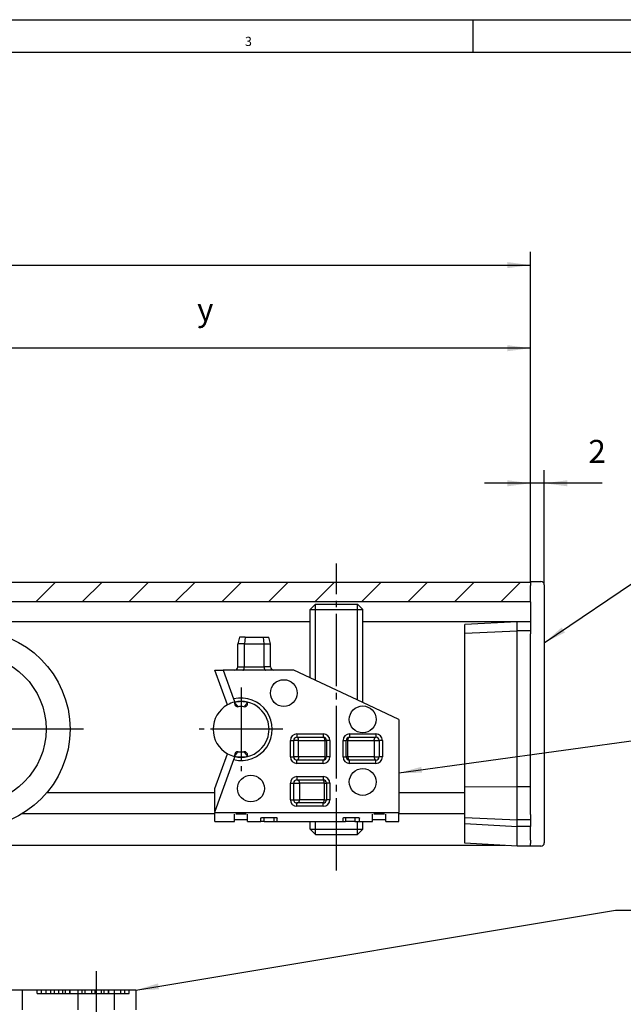
# Model space of a CAD drawing. Units: inches. Extents: x -423 to 416, y -292 to 292.
# Drawn here: x 208 to 300, y 142 to 292 of the extents above; entities that cross this region are included whole.
import ezdxf

# ---------------------------------------------------------------- set-up
doc = ezdxf.new("R2010")
doc.units = ezdxf.units.IN
doc.linetypes.add('DASH_CENTER', pattern=[14, 11, -1, 1, -1])
doc.linetypes.add('DASHED', pattern=[15, 7, -8])
doc.layers.add('1', color=7, linetype='Continuous')
doc.styles.add('CONVERTER_13', font='txt.shx', dxfattribs={"width": 0.99})
doc.styles.add('CONVERTER_14', font='txt.shx', dxfattribs={"width": 0.9})
doc.dimstyles.new('ME10_DIM_33', dxfattribs={"dimtxt": 3.5, "dimasz": 3.5, "dimexe": 2, "dimexo": 0, "dimgap": 2, "dimtad": 1, "dimdsep": 46, "dimtxsty": 'CONVERTER_14', "dimsah": 1, "dimcen": 0.09, "dimclrd": 3, "dimclre": 3, "dimclrt": 4, "dimadec": 0, "dimazin": 0, "dimtfac": 1, "dimtdec": 4, "dimtmove": 0, "dimatfit": 3, "dimfxl": 1, "dimtolj": 1, "dimtzin": 0, "dimarcsym": 0})
doc.dimstyles.new('ME10_DIM_34', dxfattribs={"dimtxt": 3.5, "dimasz": 3.5, "dimexe": 2, "dimexo": 0, "dimgap": 2, "dimtad": 1, "dimdec": 0, "dimdsep": 46, "dimtxsty": 'CONVERTER_14', "dimsah": 1, "dimcen": 0.09, "dimclrd": 3, "dimclre": 3, "dimclrt": 4, "dimadec": 0, "dimazin": 0, "dimtfac": 1, "dimtdec": 4, "dimtmove": 0, "dimatfit": 3, "dimfxl": 1, "dimtolj": 1, "dimtzin": 0, "dimarcsym": 0})
doc.dimstyles.new('ME10_DIM_38', dxfattribs={"dimtxt": 3.5, "dimasz": 3.5, "dimexe": 2, "dimexo": 0, "dimgap": 2, "dimtad": 1, "dimdsep": 46, "dimtxsty": 'CONVERTER_14', "dimsah": 1, "dimcen": 0.09, "dimclrd": 3, "dimclre": 3, "dimclrt": 4, "dimadec": 0, "dimazin": 0, "dimtfac": 1, "dimtdec": 4, "dimtmove": 0, "dimatfit": 3, "dimfxl": 1, "dimtolj": 1, "dimtzin": 0, "dimarcsym": 0})
doc.dimstyles.get("Standard").update_dxf_attribs({"dimtxt": 0.18, "dimasz": 0.18, "dimexe": 0.18, "dimexo": 0.0625, "dimgap": 0.09, "dimtad": 0, "dimtih": 1, "dimtoh": 1, "dimdec": 4, "dimzin": 0, "dimdsep": 46, "dimtxsty": 'Standard', "dimcen": 0.09, "dimadec": 0, "dimazin": 0, "dimtfac": 1, "dimtdec": 4, "dimtofl": 0, "dimtmove": 0, "dimatfit": 3, "dimfxl": 1, "dimtolj": 1, "dimtzin": 0, "dimarcsym": 0})

# ---------------------------------------------------------------- blocks, each defined once
blk = doc.blocks.new('a1gr__1', base_point=(-415.5, -292))
at = {"color": 2, "linetype": 'Continuous'}
blk.add_line((-415.5, 292), (415.5, 292), dxfattribs=at)
at = {"color": 3, "linetype": 'Continuous'}
for p, q in [((277, 292), (277, 287)), ((410.5, 287), (-410.5, 287))]:
    blk.add_line(p, q, dxfattribs=at)
at = {"color": 3, "style": 'CONVERTER_13', "width": 0.99}
blk.add_text('3', height=1.4, dxfattribs=at).set_placement((242.38, 288))
blk = doc.blocks.new('rahmen__2', base_point=(-415.5, -292))
at = {"layer": '1'}
blk.add_blockref('a1gr__1', (-415.5, -292), dxfattribs=at)
blk = doc.blocks.new('10421-2-0203__90', base_point=(125.78, 141.5))
at = {"color": 1, "linetype": 'Continuous'}
for p, q in [((208.53, 144.5), (206.74, 144.5)), ((210.78, 144.5), (208.53, 144.5)), ((211.46, 144.5), (210.78, 144.5)), ((212.11, 144.5), (211.46, 144.5)), ((212.78, 144.5), (212.11, 144.5)), ((213.37, 144.5), (212.78, 144.5)), ((214.01, 144.5), (213.37, 144.5)), ((214.01, 144.5), (214.01, 144.5)), ((214.64, 144.5), (214.01, 144.5)), ((215.04, 144.5), (214.64, 144.5)), ((215.71, 144.5), (215.04, 144.5)), ((215.75, 144.5), (215.71, 144.5)), ((217.03, 144.5), (215.75, 144.5)), ((217.58, 144.5), (217.03, 144.5)), ((218, 144.5), (217.58, 144.5)), ((219.02, 144.5), (218, 144.5)), ((219.53, 144.5), (219.02, 144.5)), ((220.52, 144.5), (219.53, 144.5)), ((220.9, 144.5), (220.52, 144.5)), ((221.57, 144.5), (220.9, 144.5)), ((221.62, 144.5), (221.57, 144.5)), ((222.53, 144.5), (221.62, 144.5)), ((223.45, 144.5), (222.53, 144.5)), ((224.1, 144.5), (223.45, 144.5)), ((224.78, 144.5), (224.1, 144.5)), ((225.78, 144.5), (224.78, 144.5)), ((225.78, 144.5), (225.78, 141.5))]:
    blk.add_line(p, q, dxfattribs=at)
at = {"color": 3, "linetype": 'DASHED'}
for p, q in [((208.53, 141.5), (208.53, 144.5)), ((210.78, 144), (210.78, 144.5)), ((210.78, 144), (211.46, 144)), ((211.46, 144), (211.46, 144.5)), ((211.46, 144), (212.11, 144)), ((212.11, 144.5), (212.11, 144)), ((212.11, 144), (212.78, 144)), ((212.78, 144.5), (212.78, 144)), ((212.78, 144), (213.37, 144)), ((213.37, 144.5), (213.37, 144)), ((213.37, 144), (214.01, 144)), ((214.01, 144.5), (214.01, 144)), ((214.01, 144.5), (214.01, 144)), ((214.01, 144), (214.64, 144)), ((214.01, 144), (214.01, 144)), ((214.64, 144.5), (214.64, 144)), ((214.64, 144), (215.04, 144)), ((215.04, 144.5), (215.04, 144)), ((215.04, 144), (215.71, 144)), ((215.71, 144.5), (215.71, 144)), ((215.71, 144), (215.75, 144)), ((215.75, 144.5), (215.75, 144)), ((215.75, 144), (217.58, 144)), ((217.03, 141.5), (217.03, 144.5)), ((217.58, 144.5), (217.58, 144)), ((217.58, 144), (218, 144)), ((218, 144.5), (218, 144)), ((218, 144), (219.02, 144)), ((219.02, 144.5), (219.02, 144)), ((219.02, 144), (219.53, 144)), ((219.53, 144.5), (219.53, 144)), ((219.53, 144), (220.52, 144)), ((220.52, 144.5), (220.52, 144)), ((220.52, 144), (220.9, 144)), ((220.9, 144.5), (220.9, 144)), ((220.9, 144), (221.57, 144)), ((221.57, 144.5), (221.57, 144)), ((221.57, 144), (221.62, 144)), ((221.62, 144.5), (221.62, 144)), ((221.62, 144), (223.45, 144)), ((222.53, 141.5), (222.53, 144.5)), ((223.45, 144.5), (223.45, 144)), ((223.45, 144), (224.1, 144)), ((224.1, 144), (224.1, 144.5)), ((224.1, 144), (224.78, 144)), ((224.78, 144), (224.78, 144.5))]:
    blk.add_line(p, q, dxfattribs=at)
at = {"layer": '1', "color": 3, "linetype": 'DASH_CENTER'}
blk.add_line((219.78, 138.6), (219.78, 147.38), dxfattribs=at)
blk = doc.blocks.new('10421-6-0870_Aufhaengerplatte-Rollenwagen-Perlan-140__91', base_point=(148.44, 166.17))
at = {"color": 1, "linetype": 'Continuous'}
for p, q in [((169.61, 198.11), (163.37, 195.84)), ((181.6, 198.17), (169.96, 198.17)), ((181.94, 198.11), (188.19, 195.84)), ((161.15, 195.03), (163.37, 195.84)), ((169.72, 195.49), (167.44, 194.66)), ((169.97, 195.58), (169.72, 195.49)), ((170.05, 195.61), (169.97, 195.58)), ((173.53, 195.67), (170.4, 195.67)), ((174.53, 191.17), (174.53, 194.67)), ((177.03, 194.67), (177.03, 191.17)), ((181.16, 195.67), (178.03, 195.67)), ((182.01, 195.43), (181.5, 195.61)), ((183.31, 194.96), (182.01, 195.43)), ((184.12, 194.66), (183.31, 194.96)), ((190.41, 195.03), (188.19, 195.84)), ((168.98, 190.17), (173.53, 190.17)), ((178.03, 190.17), (182.58, 190.17)), ((170.36, 187.57), (175.78, 187.57)), ((175.78, 186.17), (175.78, 187.57)), ((175.78, 187.57), (181.2, 187.57)), ((169.28, 186.17), (169.28, 186.5)), ((169.28, 185.92), (169.28, 186.17)), ((169.28, 182.42), (169.28, 185.92)), ((169.58, 185.62), (169.58, 182.72)), ((181.98, 182.72), (181.98, 185.62)), ((182.28, 186.17), (182.28, 186.5)), ((182.28, 185.92), (182.28, 186.17)), ((182.28, 182.42), (182.28, 185.92)), ((169.28, 182.17), (169.28, 182.42)), ((169.28, 181.85), (169.28, 182.17)), ((175.78, 180.77), (175.78, 182.17)), ((182.28, 182.17), (182.28, 182.42)), ((182.28, 181.85), (182.28, 182.17)), ((175.78, 180.77), (170.36, 180.77)), ((181.2, 180.77), (175.78, 180.77)), ((173.53, 178.17), (168.98, 178.17)), ((182.58, 178.17), (178.03, 178.17)), ((174.53, 175.17), (174.53, 177.17)), ((177.03, 177.17), (177.03, 175.17)), ((168.08, 174.17), (173.53, 174.17)), ((178.03, 174.17), (183.48, 174.17)), ((165.86, 170.75), (162.09, 170.75)), ((185.7, 170.75), (165.86, 170.75)), ((189.47, 170.75), (185.7, 170.75)), ((148.44, 169.36), (153.72, 166.31)), ((186.78, 169.27), (186.78, 167.79)), ((196.46, 169.59), (187.1, 169.59)), ((187.26, 167.79), (187.26, 169.27)), ((187.34, 169.35), (196.22, 169.35)), ((189.19, 169.15), (188.07, 169.15)), ((191.64, 169.15), (189.9, 169.15)), ((191.64, 168.9), (191.64, 169.15)), ((191.93, 169.12), (191.93, 168.93)), ((193.66, 169.15), (191.97, 169.15)), ((195.83, 169.15), (194.09, 169.15)), ((195.83, 168.9), (195.83, 169.15)), ((196.29, 169.27), (196.29, 167.79)), ((196.78, 167.79), (196.78, 169.27)), ((203.12, 169.36), (197.83, 166.31)), ((196.22, 167.71), (187.34, 167.71)), ((187.73, 168.88), (187.73, 168.18)), ((188.07, 167.92), (189.19, 167.92)), ((188.21, 168.27), (188.21, 168.82)), ((188.29, 168.9), (189.01, 168.9)), ((189.01, 168.19), (188.29, 168.19)), ((188.63, 168.67), (188.63, 168.42)), ((189.54, 168.67), (188.63, 168.67)), ((188.63, 168.42), (189.05, 168.42)), ((189.09, 168.82), (189.09, 168.78)), ((189.09, 168.78), (189.54, 168.78)), ((189.09, 168.39), (189.09, 168.27)), ((189.54, 168.78), (189.54, 168.88)), ((189.54, 168.18), (189.54, 168.67)), ((189.82, 169.07), (189.82, 168)), ((189.9, 167.92), (191.64, 167.92)), ((190.3, 168.7), (190.3, 168.87)), ((190.3, 168.22), (190.3, 168.39)), ((190.33, 168.9), (191.64, 168.9)), ((191.64, 168.67), (190.33, 168.67)), ((190.33, 168.42), (191.64, 168.42)), ((191.64, 168.18), (190.33, 168.18)), ((191.64, 168.42), (191.64, 168.67)), ((191.64, 167.92), (191.64, 168.18)), ((193.03, 168.9), (191.93, 168.18)), ((191.93, 168.18), (191.93, 167.95)), ((191.97, 168.9), (193.03, 168.9)), ((191.97, 167.92), (193.71, 167.92)), ((192.66, 168.18), (193.74, 168.9)), ((193.71, 168.18), (192.66, 168.18)), ((193.74, 168.9), (193.74, 169.07)), ((193.74, 167.95), (193.74, 168.15)), ((194.01, 169.07), (194.01, 168)), ((194.09, 167.92), (195.83, 167.92)), ((194.49, 168.7), (194.49, 168.87)), ((194.49, 168.22), (194.49, 168.39)), ((194.52, 168.9), (195.83, 168.9)), ((195.83, 168.67), (194.52, 168.67)), ((194.52, 168.42), (195.83, 168.42)), ((195.83, 168.18), (194.52, 168.18)), ((195.83, 168.42), (195.83, 168.67)), ((195.83, 167.92), (195.83, 168.18)), ((165.88, 166.17), (154.22, 166.17)), ((165.88, 166.17), (168.73, 166.17)), ((168.73, 166.17), (182.83, 166.17)), ((182.83, 166.17), (185.68, 166.17)), ((185.68, 166.17), (197.33, 166.17)), ((187.1, 167.47), (196.46, 167.47))]:
    blk.add_line(p, q, dxfattribs=at)
for centre, radius, start, end in [((169.96, 197.17), 1, 90, 110), ((181.6, 197.17), 1, 70, 90), ((160.46, 196.91), 2, -70.3956, -70), ((163.71, 194.9), 1, 110, -160), ((163.71, 194.9), 1, -160, -140.3213), ((167.78, 193.72), 1, 110, -150.682), ((170.4, 194.67), 1, 100, 110), ((170.4, 194.67), 1, 99.6337, 100), ((170.4, 194.67), 1, 90, 99.6337), ((173.53, 194.67), 1, 0, 90), ((178.03, 194.67), 1, 90, 180), ((181.16, 194.67), 1, 80.3663, 90), ((181.16, 194.67), 1, 70, 80.3663), ((183.78, 193.72), 1, -29.318, 70), ((187.85, 194.9), 1, -20, 70), ((187.85, 194.9), 1, -39.6787, -20), ((191.1, 196.91), 2, -110, -109.6044), ((150.78, 184.17), 15.8, 13.6793, 39.6787), ((150.78, 184.17), 18.5, 21.0372, 29.318), ((200.78, 184.17), 18.5, 150.682, 158.9628), ((200.78, 184.17), 15.8, 140.3213, 166.3207), ((168.98, 191.17), 1, -158.9628, -90), ((173.53, 191.17), 1, -90, 0), ((178.03, 191.17), 1, 180, -90), ((182.58, 191.17), 1, -90, -21.0372), ((165.16, 187.67), 1, -66.6743, 13.6793), ((150.78, 184.17), 15.8, -13.6793, 13.6793), ((169.55, 187.13), 0.5, 148.8032, -140.5612), ((169.98, 186.87), 1, 121.1968, 148.8032), ((169.72, 187.3), 0.5, 50.5612, 121.1968), ((170.36, 188.07), 0.5, -129.4388, -109.7194), ((170.36, 188.07), 0.5, -109.7194, -90), ((181.2, 188.07), 0.5, -90, -70.2806), ((181.2, 188.07), 0.5, -70.2806, -50.5612), ((181.84, 187.3), 0.5, 58.8032, 129.4388), ((181.58, 186.87), 1, 31.1968, 58.8032), ((182.01, 187.13), 0.5, -39.4388, 31.1968), ((200.78, 184.17), 15.8, 166.3207, -166.3207), ((186.4, 187.67), 1, 166.3207, -113.3257), ((168.78, 186.5), 0.5, 19.7194, 39.4388), ((168.78, 186.5), 0.5, 0, 19.7194), ((169.28, 185.62), 0.3, 80.4059, 90), ((169.28, 185.62), 0.3, 0, 80.4059), ((182.28, 185.62), 0.3, 99.5941, 180), ((182.28, 185.62), 0.3, 90, 99.5941), ((182.78, 186.5), 0.5, 160.2806, 180), ((182.78, 186.5), 0.5, 140.5612, 160.2806), ((169.28, 182.72), 0.3, -80.4059, 0), ((182.28, 182.72), 0.3, 180, -99.5941), ((165.16, 180.67), 1, -13.6793, 66.6743), ((169.55, 181.22), 0.5, 140.5612, -148.8032), ((168.78, 181.85), 0.5, -39.4388, -19.7194), ((168.78, 181.85), 0.5, -19.7194, 0), ((169.28, 182.72), 0.3, -90, -80.4059), ((182.28, 182.72), 0.3, -99.5941, -90), ((182.78, 181.85), 0.5, -180, -160.2806), ((182.78, 181.85), 0.5, -160.2806, -140.5612), ((182.01, 181.22), 0.5, -31.1968, 39.4388), ((186.4, 180.67), 1, 113.3257, -166.3207), ((150.78, 184.17), 15.8, -41.9477, -13.6793), ((169.98, 181.47), 1, -148.8032, -121.1968), ((169.72, 181.05), 0.5, -121.1968, -50.5612), ((170.36, 180.27), 0.5, 109.7194, 129.4388), ((170.36, 180.27), 0.5, 90, 109.7194), ((181.2, 180.27), 0.5, 70.2806, 90), ((181.2, 180.27), 0.5, 50.5612, 70.2806), ((181.84, 181.05), 0.5, -129.4388, -58.8032), ((181.58, 181.47), 1, -58.8032, -31.1968), ((200.78, 184.17), 15.8, -166.3207, -138.0523), ((168.98, 177.17), 1, 90, 158.9628), ((173.53, 177.17), 1, 0, 90), ((178.03, 177.17), 1, 90, 180), ((182.58, 177.17), 1, 21.0372, 90), ((150.78, 184.17), 18.5, -27.4864, -21.0372), ((200.78, 184.17), 18.5, -158.9628, -152.5136), ((168.08, 175.17), 1, 152.5136, -90), ((173.53, 175.17), 1, -90, 0), ((178.03, 175.17), 1, 180, -90), ((183.48, 175.17), 1, -90, 27.4864), ((150.78, 184.17), 15.8, -47.6713, -41.9477), ((200.78, 184.17), 15.8, -138.0523, -132.3287), ((162.09, 171.75), 1, 132.3287, -92.1075), ((189.47, 171.75), 1, -87.8925, 47.6713), ((162.09, 171.75), 1, -92.1075, -90), ((189.47, 171.75), 1, -90, -87.8925), ((187.1, 169.27), 0.318, 90, 180), ((187.34, 169.27), 0.0771, 90, 180), ((191.97, 169.12), 0.0326, 90, 180), ((196.22, 169.27), 0.0771, 0, 90), ((196.46, 169.27), 0.318, 0, 90), ((187.1, 167.79), 0.318, 180, -90), ((187.34, 167.79), 0.0771, 180, -90), ((189.05, 168.38), 0.0336, 1.3124, 90), ((190.33, 168.87), 0.0321, 89.1879, 179.4434), ((190.33, 168.7), 0.0321, -179.4434, -89.1879), ((190.33, 168.39), 0.0321, 89.1879, 179.4434), ((190.33, 168.22), 0.0321, -179.4434, -89.1879), ((191.97, 168.93), 0.0326, 180, -90), ((191.97, 167.95), 0.0325, -179.9277, -89.9277), ((193.71, 168.15), 0.0325, 0.0723, 90.0723), ((193.71, 167.95), 0.0325, -90.0723, -0.0723), ((194.52, 168.87), 0.0321, 89.1879, 179.4434), ((194.52, 168.7), 0.0321, -179.4434, -89.1879), ((194.52, 168.39), 0.0321, 89.1879, 179.4434), ((194.52, 168.22), 0.0321, -179.4434, -89.1879), ((196.22, 167.79), 0.0771, -90, 0), ((196.46, 167.79), 0.318, -90, 0), ((154.22, 167.17), 1, -120, -90), ((197.33, 167.17), 1, -90, -60)]:
    blk.add_arc(centre, radius, start, end, dxfattribs=at)
for points in [[(181.33, 195.66), (181.33, 195.66), (181.33, 195.66), (181.33, 195.66), (181.33, 195.66)], [(188.07, 169.15), (187.99, 169.14), (187.91, 169.12), (187.84, 169.08), (187.78, 169.02), (187.75, 168.96), (187.73, 168.88)], [(189.19, 169.15), (189.28, 169.14), (189.36, 169.12), (189.43, 169.08), (189.48, 169.02), (189.52, 168.96), (189.54, 168.88)], [(189.9, 169.15), (189.88, 169.15), (189.86, 169.14), (189.84, 169.12), (189.83, 169.11), (189.82, 169.09), (189.82, 169.07)], [(193.74, 169.07), (193.74, 169.09), (193.73, 169.11), (193.72, 169.12), (193.7, 169.13), (193.68, 169.14), (193.66, 169.15)], [(194.09, 169.15), (194.07, 169.15), (194.05, 169.14), (194.03, 169.12), (194.02, 169.11), (194.01, 169.09), (194.01, 169.07)], [(188.07, 167.92), (187.99, 167.93), (187.91, 167.95), (187.84, 167.99), (187.78, 168.04), (187.75, 168.11), (187.73, 168.18)], [(188.29, 168.9), (188.27, 168.9), (188.25, 168.89), (188.24, 168.88), (188.22, 168.86), (188.21, 168.84), (188.21, 168.82)], [(188.29, 168.19), (188.27, 168.19), (188.25, 168.2), (188.24, 168.21), (188.22, 168.22), (188.21, 168.24), (188.21, 168.27)], [(189.09, 168.82), (189.08, 168.84), (189.08, 168.86), (189.07, 168.87), (189.05, 168.89), (189.03, 168.9), (189.01, 168.9)], [(189.01, 168.19), (189.03, 168.19), (189.05, 168.2), (189.07, 168.21), (189.08, 168.23), (189.08, 168.25), (189.09, 168.27)], [(189.19, 167.92), (189.28, 167.93), (189.36, 167.95), (189.43, 167.99), (189.48, 168.04), (189.52, 168.11), (189.54, 168.18)], [(189.9, 167.92), (189.88, 167.92), (189.86, 167.93), (189.84, 167.94), (189.83, 167.96), (189.82, 167.98), (189.82, 168)], [(194.09, 167.92), (194.07, 167.92), (194.05, 167.93), (194.03, 167.94), (194.02, 167.96), (194.01, 167.98), (194.01, 168)]]:
    blk.add_spline(points, degree=3, dxfattribs=at)
blk = doc.blocks.new('10421-6-0868_Abdeckkappe-Rollenwagen-KS_1_1__92', base_point=(145.08, 178.47))
at = {"color": 1, "linetype": 'Continuous'}
blk.add_circle((150.78, 184.17), 5.7, dxfattribs=at)
blk = doc.blocks.new('10421-6-0868_Abdeckkappe-Rollenwagen-KS_2__93', base_point=(145.08, 178.47))
at = {"color": 1, "linetype": 'Continuous'}
blk.add_circle((150.78, 184.17), 5.7, dxfattribs=at)
blk = doc.blocks.new('LIB_D24032_Sechskantmutter_ISO_4032_-_M_8_-__1__94', base_point=(169.28, 180.77))
at = {"color": 1, "linetype": 'Continuous'}
for p, q in [((169.28, 187.57), (170.36, 187.57)), ((169.28, 186.5), (169.28, 187.57)), ((170.36, 187.57), (175.78, 187.57)), ((175.78, 186.17), (175.78, 187.57)), ((175.78, 187.57), (181.2, 187.57)), ((181.2, 187.57), (182.28, 187.57)), ((182.28, 186.5), (182.28, 187.57)), ((169.28, 186.17), (169.28, 186.5)), ((169.28, 185.92), (169.28, 186.17)), ((169.28, 182.42), (169.28, 185.92)), ((175.78, 182.17), (175.78, 186.17)), ((182.28, 186.17), (182.28, 186.5)), ((182.28, 185.92), (182.28, 186.17)), ((182.28, 182.42), (182.28, 185.92)), ((169.28, 182.17), (169.28, 182.42)), ((169.28, 181.85), (169.28, 182.17)), ((169.28, 180.77), (169.28, 181.85)), ((175.78, 180.77), (175.78, 182.17)), ((182.28, 182.17), (182.28, 182.42)), ((182.28, 181.85), (182.28, 182.17)), ((182.28, 180.77), (182.28, 181.85)), ((170.36, 180.77), (169.28, 180.77)), ((175.78, 180.77), (170.36, 180.77)), ((181.2, 180.77), (175.78, 180.77)), ((182.28, 180.77), (181.2, 180.77))]:
    blk.add_line(p, q, dxfattribs=at)
blk = doc.blocks.new('10421-6-0868_Abdeckkappe-Rollenwagen-KS_1__95', base_point=(195.08, 178.47))
at = {"color": 1, "linetype": 'Continuous'}
blk.add_circle((200.78, 184.17), 5.7, dxfattribs=at)
blk = doc.blocks.new('10421-6-0868_Abdeckkappe-Rollenwagen-KS__96', base_point=(195.08, 178.47))
at = {"color": 1, "linetype": 'Continuous'}
blk.add_circle((200.78, 184.17), 5.7, dxfattribs=at)
blk = doc.blocks.new('10421-6-0850_3__97', base_point=(135.78, 169.17))
at = {"color": 1, "linetype": 'Continuous'}
for radius in [15, 11.35]:
    blk.add_circle((150.78, 184.17), radius, dxfattribs=at)
at = {"layer": '1', "color": 3, "linetype": 'DASH_CENTER'}
for p, q in [((150.78, 201.2), (150.78, 167.15)), ((175.78, 184.17), (133.75, 184.17))]:
    blk.add_line(p, q, dxfattribs=at)
blk = doc.blocks.new('10421-6-0850_4__98', base_point=(135.78, 169.17))
at = {"color": 1, "linetype": 'Continuous'}
blk.add_circle((150.78, 184.17), 15, dxfattribs=at)
blk = doc.blocks.new('10421-6-0850_1__99', base_point=(185.78, 169.17))
at = {"color": 1, "linetype": 'Continuous'}
for radius in [15, 11.35]:
    blk.add_circle((200.78, 184.17), radius, dxfattribs=at)
at = {"layer": '1', "color": 3, "linetype": 'DASH_CENTER'}
for p, q in [((200.78, 201.2), (200.78, 167.15)), ((217.8, 184.17), (175.78, 184.17))]:
    blk.add_line(p, q, dxfattribs=at)
blk = doc.blocks.new('10421-6-0850_2__100', base_point=(185.78, 169.17))
at = {"color": 1, "linetype": 'Continuous'}
blk.add_circle((200.78, 184.17), 15, dxfattribs=at)
blk = doc.blocks.new('10421-1-0102__101', base_point=(135.78, 166.17))
for name, p in [('10421-6-0850_3__97', (135.78, 169.17)), ('10421-6-0850_1__99', (185.78, 169.17)), ('10421-6-0850_4__98', (135.78, 169.17)), ('10421-6-0850_2__100', (185.78, 169.17)), ('10421-6-0870_Aufhaengerplatte-Rollenwagen-Perlan-140__91', (148.44, 166.17)), ('10421-6-0868_Abdeckkappe-Rollenwagen-KS_1_1__92', (145.08, 178.47)), ('10421-6-0868_Abdeckkappe-Rollenwagen-KS_2__93', (145.08, 178.47)), ('10421-6-0868_Abdeckkappe-Rollenwagen-KS_1__95', (195.08, 178.47)), ('10421-6-0868_Abdeckkappe-Rollenwagen-KS__96', (195.08, 178.47)), ('LIB_D24032_Sechskantmutter_ISO_4032_-_M_8_-__1__94', (169.28, 180.77))]:
    blk.add_blockref(name, p)
blk = doc.blocks.new('Laufrohr-geschnitten__104', base_point=(-344.22, 166.33))
at = {"layer": '1', "linetype": 'Continuous'}
h = blk.add_hatch(dxfattribs=at)
h.set_pattern_fill('_USER', color=3, scale=5, angle=45, pattern_type=0)
h.set_pattern_definition([(45, (0, 0), (-3.535534, 3.535534), [])])
h.paths.add_polyline_path([(181.78, 206.5), (189.78, 206.5), (205.78, 206.5), (226.7, 206.5), (228.48, 206.5), (230.14, 206.5), (232.43, 206.5), (232.49, 206.5), (236.9, 206.5), (237.59, 206.5), (240.34, 206.5), (240.41, 206.5), (243.76, 206.5), (285.78, 206.5), (285.78, 206.19), (285.78, 206.1), (285.78, 206), (285.78, 205.7), (285.78, 203.85), (285.78, 203.5), (285.78, 203.5), (190.28, 203.5), (188.31, 203.5), (185.78, 203.5), (183.25, 203.5), (181.28, 203.5), (85.79, 203.5), (85.79, 203.5), (86.02, 203.85), (86.78, 204.98), (86.3, 205.7), (86.1, 206), (85.97, 206.19), (85.77, 206.5), (165.78, 206.5)])
at = {"color": 1, "linetype": 'Continuous'}
for p, q in [((205.78, 206.5), (226.7, 206.5)), ((226.7, 206.5), (228.48, 206.5)), ((228.48, 206.5), (230.14, 206.5)), ((230.14, 206.5), (232.43, 206.5)), ((232.43, 206.5), (232.49, 206.5)), ((232.49, 206.5), (236.9, 206.5)), ((236.9, 206.5), (237.59, 206.5)), ((237.59, 206.5), (240.34, 206.5)), ((240.34, 206.5), (240.41, 206.5)), ((240.41, 206.5), (243.76, 206.5)), ((243.76, 206.5), (285.78, 206.5)), ((285.78, 206.5), (285.78, 206.19)), ((285.78, 206.19), (285.78, 206.1)), ((285.78, 206.1), (285.78, 206)), ((285.78, 205.7), (285.78, 206)), ((285.78, 203.85), (285.78, 205.7)), ((285.78, 203.5), (285.78, 203.85)), ((285.78, 203.5), (190.28, 203.5)), ((285.78, 203.5), (285.78, 203.5)), ((285.78, 203.5), (285.78, 203)), ((285.78, 203), (285.78, 202.5)), ((285.78, 202.5), (285.78, 200.5)), ((252.28, 200.5), (190.03, 200.5)), ((283.78, 200.5), (260.28, 200.5)), ((285.78, 200.5), (283.78, 200.5)), ((285.78, 200.5), (285.78, 199.16)), ((285.78, 199.16), (285.78, 199.09)), ((285.78, 199.09), (285.78, 198.67)), ((285.78, 175.4), (285.78, 198.67)), ((285.78, 174.5), (285.78, 175.4)), ((237.78, 174.5), (212.24, 174.5)), ((275.78, 174.5), (265.78, 174.5)), ((285.78, 171.31), (285.78, 174.5)), ((237.78, 171.31), (208.49, 171.31)), ((275.78, 171.31), (265.78, 171.31)), ((285.78, 171.18), (285.78, 171.31)), ((285.78, 171.18), (285.78, 170.7)), ((285.78, 170.7), (285.78, 170.4)), ((285.78, 170.4), (285.78, 169.4)), ((285.78, 169.4), (285.78, 169.36)), ((285.78, 168.87), (285.78, 169.36)), ((285.78, 167.3), (285.78, 168.87)), ((281.87, 166.5), (198.17, 166.5)), ((285.78, 167.3), (285.78, 167)), ((285.78, 167), (285.78, 166.9)), ((285.78, 166.9), (285.78, 166.81)), ((285.78, 166.5), (285.78, 166.81))]:
    blk.add_line(p, q, dxfattribs=at)
blk = doc.blocks.new('10421-6-0856__130', base_point=(275.78, 166.4))
at = {"color": 1, "linetype": 'Continuous'}
for p, q in [((285.78, 206.6), (285.78, 206.5)), ((285.78, 206.6), (287.38, 206.6)), ((285.78, 206.5), (285.78, 206.19)), ((285.78, 206.19), (285.78, 206.1)), ((285.78, 206.1), (285.78, 206)), ((285.78, 205.7), (285.78, 206)), ((285.78, 203.85), (285.78, 205.7)), ((287.88, 206.1), (287.88, 188.45)), ((285.78, 203.5), (285.78, 203.85)), ((285.78, 203.5), (285.78, 203.5)), ((285.78, 203.5), (285.78, 203)), ((285.78, 203), (285.78, 202.5)), ((285.78, 202.5), (285.78, 200.5)), ((283.78, 200.5), (275.78, 200.08)), ((275.78, 198.74), (275.78, 200.08)), ((275.78, 198.74), (283.78, 199.09)), ((285.78, 200.5), (283.78, 200.5)), ((283.78, 199.09), (283.78, 200.5)), ((283.78, 175.4), (283.78, 199.09)), ((285.78, 199.09), (283.78, 199.09)), ((285.78, 200.5), (285.78, 199.16)), ((285.78, 199.16), (285.78, 199.09)), ((285.78, 199.09), (285.78, 198.67)), ((275.78, 195.63), (275.78, 198.74)), ((285.78, 175.4), (285.78, 198.67)), ((275.78, 175.99), (275.78, 195.63)), ((287.88, 188.45), (287.88, 187.32)), ((287.88, 187.32), (287.88, 187.32)), ((287.88, 187.32), (287.88, 187.32)), ((287.88, 187.32), (287.88, 187.24)), ((287.88, 187.24), (287.88, 186.82)), ((287.88, 186.82), (287.88, 186.74)), ((287.88, 186.74), (287.88, 186.11)), ((287.88, 186.11), (287.88, 186.03)), ((287.88, 186.03), (287.88, 185.61)), ((287.88, 185.61), (287.88, 185.54)), ((287.88, 185.54), (287.88, 185.53)), ((287.88, 185.53), (287.88, 184.87)), ((287.88, 185.53), (287.88, 185.53)), ((287.88, 184.87), (287.88, 184.35)), ((287.88, 184.35), (287.88, 166.9)), ((275.78, 175.46), (275.78, 175.99)), ((275.78, 173.8), (275.78, 175.46)), ((275.78, 175.46), (283.78, 175.4)), ((283.78, 170.4), (283.78, 175.4)), ((285.78, 175.4), (283.78, 175.4)), ((285.78, 174.5), (285.78, 175.4)), ((275.78, 173.4), (275.78, 173.8)), ((285.78, 171.31), (285.78, 174.5)), ((275.78, 170.76), (275.78, 173.4)), ((275.78, 170.76), (283.78, 170.4)), ((275.78, 169.82), (275.78, 170.76)), ((285.78, 171.18), (285.78, 171.31)), ((285.78, 171.18), (285.78, 170.7)), ((285.78, 170.7), (285.78, 170.4)), ((275.78, 166.82), (275.78, 169.82)), ((275.78, 169.82), (283.78, 169.4)), ((283.78, 169.4), (283.78, 170.4)), ((285.78, 170.4), (283.78, 170.4)), ((283.78, 166.4), (283.78, 169.4)), ((285.78, 169.4), (283.78, 169.4)), ((285.78, 170.4), (285.78, 169.4)), ((285.78, 169.4), (285.78, 169.36)), ((285.78, 168.87), (285.78, 169.36)), ((285.78, 167.3), (285.78, 168.87)), ((283.78, 166.4), (275.78, 166.82)), ((285.78, 166.4), (283.78, 166.4)), ((285.78, 167.3), (285.78, 167)), ((285.78, 167), (285.78, 166.9)), ((285.78, 166.9), (285.78, 166.81)), ((285.78, 166.5), (285.78, 166.81)), ((285.78, 166.4), (285.78, 166.5)), ((287.38, 166.4), (285.78, 166.4))]:
    blk.add_line(p, q, dxfattribs=at)
for centre, start, end in [((287.38, 206.1), 0, 90), ((287.38, 166.9), -90, 0)]:
    blk.add_arc(centre, 0.5, start, end, dxfattribs=at)
blk = doc.blocks.new('Gewindestift_DIN_916_-_M8_x_35-_1__131', base_point=(252.28, 168.15))
at = {"color": 1, "linetype": 'Continuous'}
for p, q in [((253.08, 203.15), (252.28, 202.35)), ((252.28, 202.35), (256.28, 202.35)), ((252.28, 191.98), (252.28, 202.35)), ((253.08, 203.15), (256.28, 203.15)), ((256.28, 203.15), (259.48, 203.15)), ((256.28, 202.35), (260.28, 202.35)), ((259.48, 203.15), (260.28, 202.35)), ((260.28, 188.23), (260.28, 202.35)), ((252.28, 168.95), (252.28, 170.15)), ((260.28, 168.95), (260.28, 170.15)), ((252.28, 168.95), (256.28, 168.95)), ((253.08, 168.15), (252.28, 168.95)), ((253.08, 168.15), (256.28, 168.15)), ((256.28, 168.95), (260.28, 168.95)), ((256.28, 168.15), (259.48, 168.15)), ((259.48, 168.15), (260.28, 168.95))]:
    blk.add_line(p, q, dxfattribs=at)
at = {"layer": '1', "color": 3, "linetype": 'DASH_CENTER'}
blk.add_line((256.28, 162.69), (256.28, 209.34), dxfattribs=at)
at = {"layer": '1', "color": 3, "linetype": 'Continuous'}
for p, q in [((253.08, 191.6), (253.08, 203.15)), ((259.48, 188.6), (259.48, 203.15)), ((253.08, 168.15), (253.08, 170.15)), ((259.48, 168.15), (259.48, 170.15))]:
    blk.add_line(p, q, dxfattribs=at)
blk = doc.blocks.new('10421-6-0853__132', base_point=(237.78, 170.15))
at = {"color": 1, "linetype": 'Continuous'}
for p, q in [((241.55, 198.15), (241.28, 197.15)), ((242.39, 198.15), (241.55, 198.15)), ((242.39, 198.15), (242.28, 197.15)), ((242.39, 198.15), (245.17, 198.15)), ((245.28, 197.15), (245.17, 198.15)), ((245.17, 198.15), (246.01, 198.15)), ((246.28, 197.15), (246.01, 198.15)), ((241.28, 193.65), (241.28, 197.15)), ((242.28, 197.15), (241.28, 197.15)), ((242.28, 193.65), (242.28, 197.15)), ((242.28, 197.15), (245.28, 197.15)), ((245.28, 193.65), (245.28, 197.15)), ((245.28, 197.15), (246.28, 197.15)), ((246.28, 193.65), (246.28, 197.15)), ((237.78, 193.15), (239.06, 193.15)), ((239.7, 187.86), (237.78, 193.15)), ((239.06, 193.15), (240.65, 188.76)), ((240.78, 193.15), (239.06, 193.15)), ((242.07, 193.15), (240.78, 193.15)), ((245.49, 193.15), (242.07, 193.15)), ((246.78, 193.15), (245.49, 193.15)), ((249.78, 193.15), (246.78, 193.15)), ((252.28, 191.98), (249.78, 193.15)), ((260.28, 188.23), (252.28, 191.98)), ((240.65, 188.76), (240.82, 188.29)), ((240.78, 188.28), (240.78, 188.23)), ((240.78, 188.23), (240.78, 188.07)), ((242.78, 188.28), (242.78, 188.23)), ((242.78, 188.07), (242.78, 188.23)), ((265.78, 185.65), (260.28, 188.23)), ((265.78, 185.65), (265.78, 171.5)), ((250.28, 182.95), (254.28, 182.95)), ((258.28, 182.95), (262.28, 182.95)), ((249.78, 179.95), (249.78, 182.45)), ((254.78, 182.45), (254.78, 179.95)), ((257.78, 179.95), (257.78, 182.45)), ((262.78, 182.45), (262.78, 179.95)), ((237.78, 175.15), (239.7, 180.44)), ((240.82, 180.01), (240.65, 179.53)), ((240.78, 180.23), (240.78, 180.07)), ((240.78, 180.07), (240.78, 180.02)), ((242.78, 180.07), (242.78, 180.23)), ((242.78, 180.07), (242.78, 180.02)), ((240.65, 179.53), (237.78, 171.64)), ((254.28, 179.45), (250.28, 179.45)), ((262.28, 179.45), (258.28, 179.45)), ((237.78, 171.64), (237.78, 175.15)), ((249.78, 173.45), (249.78, 175.95)), ((250.28, 176.45), (254.28, 176.45)), ((254.78, 175.95), (254.78, 173.45)), ((254.28, 172.95), (250.28, 172.95)), ((237.78, 171.64), (237.78, 171.5)), ((237.78, 171.5), (265.78, 171.5)), ((237.78, 170.15), (237.78, 171.5)), ((240.78, 170.45), (240.78, 171.24)), ((240.98, 171.29), (242.58, 171.29)), ((242.78, 170.45), (242.78, 171.24)), ((244.78, 170.15), (244.78, 170.66)), ((245.28, 170.76), (246.78, 170.76)), ((247.28, 170.15), (247.28, 170.66)), ((257.28, 170.19), (257.28, 170.66)), ((257.78, 170.76), (259.28, 170.76)), ((259.78, 170.15), (259.78, 170.66)), ((261.78, 170.45), (261.78, 171.24)), ((261.98, 171.29), (263.58, 171.29)), ((263.78, 170.45), (263.78, 171.24)), ((265.78, 170.15), (265.78, 171.5)), ((237.78, 170.15), (240.78, 170.15)), ((240.78, 170.15), (240.78, 170.45)), ((242.78, 170.15), (242.78, 170.45)), ((242.78, 170.15), (244.78, 170.15)), ((245.28, 170.15), (244.78, 170.15)), ((245.28, 170.15), (246.78, 170.15)), ((246.78, 170.15), (247.28, 170.15)), ((247.28, 170.15), (257.38, 170.15)), ((257.38, 170.15), (257.68, 170.15)), ((259.08, 170.15), (257.68, 170.15)), ((259.08, 170.15), (259.78, 170.15)), ((259.78, 170.15), (261.78, 170.15)), ((261.78, 170.15), (261.78, 170.45)), ((263.78, 170.15), (263.78, 170.45)), ((263.78, 170.15), (265.78, 170.15))]:
    blk.add_line(p, q, dxfattribs=at)
at = {"color": 4, "linetype": 'Continuous'}
for p, q in [((241.28, 193.65), (242.28, 193.65)), ((242.28, 193.65), (245.28, 193.65)), ((246.28, 193.65), (245.28, 193.65)), ((250.28, 183.45), (254.28, 183.45)), ((250.28, 183.45), (250.28, 182.95)), ((254.28, 183.45), (254.28, 182.95)), ((258.28, 183.45), (262.28, 183.45)), ((258.28, 183.45), (258.28, 182.95)), ((262.28, 183.45), (262.28, 182.95)), ((249.28, 182.45), (249.78, 182.45)), ((249.28, 179.95), (249.28, 182.45)), ((250.53, 182.45), (249.78, 182.45)), ((250.53, 179.95), (250.53, 182.45)), ((250.53, 182.45), (254.53, 182.45)), ((254.53, 182.45), (254.53, 179.95)), ((254.53, 182.45), (254.78, 182.45)), ((255.28, 182.45), (254.78, 182.45)), ((255.28, 182.45), (255.28, 179.95)), ((257.28, 179.95), (257.28, 182.45)), ((257.28, 182.45), (257.78, 182.45)), ((258.03, 182.45), (257.78, 182.45)), ((258.03, 179.95), (258.03, 182.45)), ((258.03, 182.45), (262.03, 182.45)), ((262.03, 182.45), (262.78, 182.45)), ((262.03, 182.45), (262.03, 179.95)), ((263.28, 182.45), (262.78, 182.45)), ((263.28, 182.45), (263.28, 179.95)), ((249.28, 179.95), (249.78, 179.95)), ((250.53, 179.95), (249.78, 179.95)), ((254.53, 179.95), (250.53, 179.95)), ((254.53, 179.95), (254.78, 179.95)), ((255.28, 179.95), (254.78, 179.95)), ((257.28, 179.95), (257.78, 179.95)), ((258.03, 179.95), (257.78, 179.95)), ((262.03, 179.95), (258.03, 179.95)), ((262.03, 179.95), (262.78, 179.95)), ((263.28, 179.95), (262.78, 179.95)), ((250.28, 178.95), (250.28, 179.45)), ((254.28, 178.95), (250.28, 178.95)), ((254.28, 178.95), (254.28, 179.45)), ((258.28, 178.95), (258.28, 179.45)), ((262.28, 178.95), (258.28, 178.95)), ((262.28, 178.95), (262.28, 179.45)), ((250.28, 176.95), (254.28, 176.95)), ((250.28, 176.95), (250.28, 176.45)), ((254.28, 176.95), (254.28, 176.45)), ((249.28, 173.45), (249.28, 175.95)), ((249.28, 175.95), (249.78, 175.95)), ((249.78, 175.95), (250.68, 175.95)), ((254.41, 175.95), (250.68, 175.95)), ((250.68, 175.95), (250.68, 173.45)), ((254.41, 175.95), (254.78, 175.95)), ((254.41, 175.95), (254.41, 173.45)), ((255.28, 175.95), (254.78, 175.95)), ((255.28, 175.95), (255.28, 173.45)), ((249.28, 173.45), (249.78, 173.45)), ((249.78, 173.45), (250.68, 173.45)), ((250.28, 172.45), (250.28, 172.95)), ((254.28, 172.45), (250.28, 172.45)), ((254.41, 173.45), (250.68, 173.45)), ((254.28, 172.45), (254.28, 172.95)), ((254.41, 173.45), (254.78, 173.45)), ((255.28, 173.45), (254.78, 173.45)), ((245.28, 170.15), (245.28, 170.76)), ((246.78, 170.76), (246.78, 170.15)), ((257.68, 170.76), (257.68, 170.15)), ((259.08, 170.76), (259.08, 170.15))]:
    blk.add_line(p, q, dxfattribs=at)
at = {"color": 1, "linetype": 'Continuous'}
for centre in [(248.28, 189.65), (260.28, 185.65), (260.28, 176.15), (243.28, 175.15)]:
    blk.add_circle(centre, 2.04, dxfattribs=at)
for centre, radius, start, end in [((240.78, 193.65), 0.5, -90, 0), ((246.78, 193.65), 0.5, 180, -90), ((241.78, 184.15), 4.25, 103.609, 119.2149), ((241.78, 184.15), 4.2, 76.2277, 103.7723), ((241.78, 184.15), 4.25, 102.9801, 103.609), ((241.28, 188.07), 0.5, 180, -86.1807), ((241.78, 184.15), 4.25, 76.391, 102.9801), ((241.28, 188.07), 0.5, -86.1807, -82.7279), ((241.78, 184.15), 3.45, 82.7279, 97.2721), ((242.28, 188.07), 0.5, -97.2721, -93.8202), ((242.28, 188.07), 0.5, -93.8202, 0), ((241.78, 184.15), 4.25, 20.6673, 76.391), ((241.78, 184.15), 4.25, -20.6673, 20.6673), ((241.78, 184.15), 4.25, -76.391, -20.6673), ((250.28, 182.45), 0.5, 90, 180), ((254.28, 182.45), 0.5, 0, 90), ((258.28, 182.45), 0.5, 90, 180), ((262.28, 182.45), 0.5, 0, 90), ((241.78, 184.15), 4.25, -119.2149, -103.609), ((241.28, 180.23), 0.5, 86.1798, 180), ((241.78, 184.15), 4.2, -103.7723, -76.2277), ((241.78, 184.15), 4.25, -103.609, -102.9801), ((241.78, 184.15), 4.25, -102.9801, -76.391), ((241.28, 180.23), 0.5, 82.7279, 86.1798), ((241.78, 184.15), 3.45, -97.2721, -82.7279), ((242.28, 180.23), 0.5, 93.8192, 97.2721), ((242.28, 180.23), 0.5, 0, 93.8192), ((250.28, 179.95), 0.5, 180, -90), ((254.28, 179.95), 0.5, -90, 0), ((258.28, 179.95), 0.5, 180, -90), ((262.28, 179.95), 0.5, -90, 0), ((250.28, 175.95), 0.5, 90, 180), ((254.28, 175.95), 0.5, 0, 90), ((250.28, 173.45), 0.5, 180, -90), ((254.28, 173.45), 0.5, -90, 0)]:
    blk.add_arc(centre, radius, start, end, dxfattribs=at)
at = {"color": 4, "linetype": 'Continuous'}
for centre, radius, start, end in [((241.78, 184.15), 4.75, -103.7222, 103.7222), ((250.28, 182.45), 1, 90, 180), ((254.28, 182.45), 1, 0, 90), ((258.28, 182.45), 1, 90, 180), ((262.28, 182.45), 1, 0, 90), ((250.28, 179.95), 1, 180, -90), ((254.28, 179.95), 1, -90, 0), ((258.28, 179.95), 1, 180, -90), ((262.28, 179.95), 1, -90, 0), ((250.28, 175.95), 1, 90, 180), ((254.28, 175.95), 1, 0, 90), ((250.28, 173.45), 1, 180, -90), ((254.28, 173.45), 1, -90, 0)]:
    blk.add_arc(centre, radius, start, end, dxfattribs=at)
at = {"color": 1, "linetype": 'Continuous'}
for points in [[(242.07, 193.15), (242.13, 193.16), (242.18, 193.21), (242.22, 193.29), (242.25, 193.4), (242.27, 193.52), (242.28, 193.65)], [(245.28, 193.65), (245.29, 193.52), (245.31, 193.4), (245.34, 193.29), (245.38, 193.21), (245.43, 193.16), (245.49, 193.15)], [(244.78, 170.66), (244.79, 170.67), (244.8, 170.69), (244.82, 170.7), (244.85, 170.71), (244.89, 170.72), (244.92, 170.73), (244.95, 170.74), (244.99, 170.74), (245.03, 170.75), (245.08, 170.75), (245.12, 170.76), (245.18, 170.76), (245.23, 170.76), (245.28, 170.76)], [(246.78, 170.76), (246.83, 170.76), (246.88, 170.76), (246.93, 170.76), (246.98, 170.75), (247.02, 170.75), (247.06, 170.74), (247.1, 170.74), (247.13, 170.73), (247.18, 170.72), (247.21, 170.71), (247.24, 170.7), (247.26, 170.69), (247.27, 170.67), (247.28, 170.66)], [(257.28, 170.66), (257.28, 170.67), (257.3, 170.69), (257.35, 170.71), (257.42, 170.73), (257.49, 170.74), (257.58, 170.75), (257.68, 170.76), (257.78, 170.76)], [(259.28, 170.76), (259.33, 170.76), (259.38, 170.76), (259.43, 170.76), (259.48, 170.75), (259.53, 170.75), (259.56, 170.74), (259.6, 170.74), (259.63, 170.73), (259.68, 170.72), (259.71, 170.71), (259.74, 170.7), (259.76, 170.69), (259.77, 170.67), (259.78, 170.66)], [(257.38, 170.15), (257.34, 170.16), (257.3, 170.17), (257.29, 170.17), (257.28, 170.18), (257.28, 170.18), (257.28, 170.19)]]:
    blk.add_spline(points, degree=3, dxfattribs=at)
at = {"color": 4, "linetype": 'Continuous'}
for points in [[(240.78, 188.23), (240.93, 188.06), (241.06, 187.9), (241.12, 187.82), (241.19, 187.74), (241.24, 187.66), (241.31, 187.57)], [(242.25, 187.57), (242.37, 187.73), (242.5, 187.9), (242.65, 188.08), (242.78, 188.23)], [(250.53, 182.45), (250.52, 182.58), (250.5, 182.7), (250.46, 182.8), (250.4, 182.88), (250.34, 182.93), (250.28, 182.95)], [(254.53, 182.45), (254.52, 182.58), (254.5, 182.7), (254.46, 182.8), (254.4, 182.88), (254.34, 182.93), (254.28, 182.95)], [(258.03, 182.45), (258.04, 182.58), (258.06, 182.7), (258.1, 182.8), (258.15, 182.88), (258.21, 182.93), (258.28, 182.95)], [(262.03, 182.45), (262.04, 182.58), (262.06, 182.7), (262.1, 182.8), (262.15, 182.88), (262.21, 182.93), (262.28, 182.95)], [(241.31, 180.73), (241.19, 180.56), (241.06, 180.39), (240.91, 180.22), (240.78, 180.07)], [(242.78, 180.07), (242.63, 180.24), (242.5, 180.39), (242.44, 180.47), (242.37, 180.56), (242.31, 180.63), (242.25, 180.73)], [(250.53, 179.95), (250.52, 179.82), (250.5, 179.7), (250.46, 179.59), (250.4, 179.51), (250.34, 179.46), (250.28, 179.45)], [(254.53, 179.95), (254.52, 179.82), (254.5, 179.7), (254.46, 179.59), (254.4, 179.51), (254.34, 179.46), (254.28, 179.45)], [(258.03, 179.95), (258.04, 179.82), (258.06, 179.7), (258.1, 179.59), (258.15, 179.51), (258.21, 179.46), (258.28, 179.45)], [(262.03, 179.95), (262.04, 179.82), (262.06, 179.7), (262.1, 179.59), (262.15, 179.51), (262.21, 179.46), (262.28, 179.45)], [(250.68, 175.95), (250.67, 176.08), (250.63, 176.2), (250.56, 176.3), (250.48, 176.38), (250.38, 176.43), (250.28, 176.45)], [(254.41, 175.95), (254.41, 176.08), (254.39, 176.2), (254.37, 176.3), (254.35, 176.38), (254.31, 176.43), (254.28, 176.45)], [(250.28, 172.95), (250.38, 172.96), (250.48, 173.01), (250.56, 173.09), (250.63, 173.2), (250.67, 173.32), (250.68, 173.45)], [(254.28, 172.95), (254.31, 172.96), (254.35, 173.01), (254.37, 173.09), (254.39, 173.2), (254.41, 173.32), (254.41, 173.45)]]:
    blk.add_spline(points, degree=3, dxfattribs=at)
blk = doc.blocks.new('10421-2-0348_2__133', base_point=(240.78, 170.45))
at = {"color": 1, "linetype": 'Continuous'}
for p, q in [((240.78, 170.45), (240.78, 171.24)), ((242.78, 170.45), (242.78, 171.24)), ((240.78, 170.45), (242.78, 170.45))]:
    blk.add_line(p, q, dxfattribs=at)
blk = doc.blocks.new('10421-2-0348_1__134', base_point=(261.78, 170.45))
at = {"color": 1, "linetype": 'Continuous'}
for p, q in [((261.78, 170.45), (261.78, 171.24)), ((263.78, 170.45), (263.78, 171.24)), ((261.78, 170.45), (263.78, 170.45))]:
    blk.add_line(p, q, dxfattribs=at)
blk = doc.blocks.new('10421-6-0854__135', base_point=(237.53, 179.9))
at = {"color": 1, "linetype": 'Continuous'}
for start, end in [(119.2149, 180), (103.609, 119.2149), (102.9801, 103.609), (76.391, 102.9801), (20.6673, 76.391), (-20.6673, 20.6673), (180, -119.2149), (-76.391, -20.6673), (-119.2149, -103.609), (-103.609, -102.9801), (-102.9801, -76.391)]:
    blk.add_arc((241.78, 184.15), 4.25, start, end, dxfattribs=at)
at = {"layer": '1', "color": 3, "linetype": 'DASH_CENTER'}
for p, q in [((241.78, 190.52), (241.78, 177.77)), ((248.15, 184.15), (235.4, 184.15))]:
    blk.add_line(p, q, dxfattribs=at)
blk = doc.blocks.new('Sechskantmutter_ISO_4032_-_M_8_-__1__136', base_point=(249.78, 179.95))
at = {"color": 1, "linetype": 'Continuous'}
for p, q in [((249.78, 179.95), (249.78, 182.45)), ((262.78, 182.45), (262.78, 179.95))]:
    blk.add_line(p, q, dxfattribs=at)
blk = doc.blocks.new('10421-1-0151__137', base_point=(237.53, 168.15))
for name, p in [('Gewindestift_DIN_916_-_M8_x_35-_1__131', (252.28, 168.15)), ('10421-6-0853__132', (237.78, 170.15)), ('10421-6-0854__135', (237.53, 179.9)), ('Sechskantmutter_ISO_4032_-_M_8_-__1__136', (249.78, 179.95)), ('10421-2-0348_2__133', (240.78, 170.45)), ('10421-2-0348_1__134', (261.78, 170.45))]:
    blk.add_blockref(name, p)
blk = doc.blocks.new('10421-ep05__152', base_point=(-346.32, 31.54))
for name, p in [('10421-1-0151__137', (237.53, 168.15)), ('Laufrohr-geschnitten__104', (-344.22, 166.33)), ('10421-6-0856__130', (275.78, 166.4)), ('10421-1-0102__101', (135.78, 166.17)), ('10421-2-0203__90', (125.78, 141.5))]:
    blk.add_blockref(name, p)
blk = doc.blocks.new('*D187')
at = {"layer": '1', "color": 3, "linetype": 'Continuous', "transparency": 16777216}
for p, q in [((-344.22, 206.5), (-344.22, 256.7)), ((285.78, 206.5), (285.78, 256.7)), ((-344.22, 254.7), (285.78, 254.7))]:
    blk.add_line(p, q, dxfattribs=at)
at = {"layer": '1', "color": 3, "transparency": 16777216}
for points in [[(-340.72, 255.16), (-340.72, 254.24), (-344.22, 254.7)], [(282.28, 254.24), (282.28, 255.16), (285.78, 254.7)]]:
    blk.add_solid(points, dxfattribs=at)
at = {"layer": '1', "color": 4, "transparency": 16777216, "insert": (25.77, 257.75), "char_height": 3.5, "attachment_point": 7, "rotation": 0.0001, "line_spacing_factor": 0.60024, "style": 'CONVERTER_14'}
blk.add_mtext('Laufrohrlaenge / track length = L', dxfattribs=at)
blk = doc.blocks.new('*D188')
at = {"layer": '1', "color": 3, "linetype": 'Continuous', "transparency": 16777216}
for p, q in [((285.78, 206.5), (285.78, 223.54)), ((287.88, 206.1), (287.88, 223.54)), ((285.78, 221.54), (278.78, 221.54)), ((287.88, 221.54), (285.78, 221.54)), ((296.69, 221.54), (287.88, 221.54))]:
    blk.add_line(p, q, dxfattribs=at)
at = {"layer": '1', "color": 3, "transparency": 16777216}
for points in [[(282.28, 221.08), (282.28, 222), (285.78, 221.54)], [(291.38, 222), (291.38, 221.08), (287.88, 221.54)]]:
    blk.add_solid(points, dxfattribs=at)
at = {"layer": '1', "color": 4, "transparency": 16777216, "insert": (294.59, 223.54), "char_height": 3.5, "attachment_point": 7, "rotation": 0.0001, "line_spacing_factor": 0.60024, "style": 'CONVERTER_14'}
blk.add_mtext('2', dxfattribs=at)
blk = doc.blocks.new('*D192')
at = {"layer": '1', "color": 3, "linetype": 'Continuous', "transparency": 16777216}
for p, q in [((185.78, 229.94), (185.78, 244.07)), ((285.78, 206.5), (285.78, 244.07)), ((285.78, 242.07), (185.78, 242.07))]:
    blk.add_line(p, q, dxfattribs=at)
at = {"layer": '1', "color": 3, "transparency": 16777216}
for points in [[(189.28, 242.53), (189.28, 241.61), (185.78, 242.07)], [(282.28, 241.61), (282.28, 242.53), (285.78, 242.07)]]:
    blk.add_solid(points, dxfattribs=at)
at = {"layer": '1', "color": 4, "transparency": 16777216, "insert": (235.09, 245.12), "char_height": 3.5, "attachment_point": 7, "rotation": 0.0001, "line_spacing_factor": 0.60024, "style": 'CONVERTER_14'}
blk.add_mtext('y', dxfattribs=at)
blk = doc.blocks.new('SA_links1__153', base_point=(280.779, 177.52))
at = {"layer": '1', "color": 3}
for points in [[(290.518, 199.618), (291.035, 198.855), (287.879, 197.273)], [(269.183, 178.45), (269.309, 177.537), (265.779, 177.515)], [(229.155, 145.531), (229.307, 144.622), (225.779, 144.5)]]:
    blk.add_solid(points, dxfattribs=at)
blk.add_blockref('10421-ep05__152', (-346.321, 31.54))
at = {"layer": '1'}
for base, p1, p2, text, dimstyle, picture, middle in [((-344.221, 254.704), (285.779, 206.5), (-344.221, 206.5), 'Laufrohrlaenge / track length = L', 'ME10_DIM_33', '*D187', (71.138, 258.979)), ((285.779, 242.069), (185.779, 229.938), (285.779, 206.5), 'y', 'ME10_DIM_38', '*D192', (236.144, 245.819))]:
    dim = blk.add_linear_dim(base=base, p1=p1, p2=p2, text=text, dimstyle=dimstyle, dxfattribs=at)
    dim.commit()
    dim.dimension.update_dxf_attribs({"geometry": picture, "text_midpoint": middle, "text_rotation": 0.00014})
dim = blk.add_linear_dim(base=(287.879, 221.541), p1=(285.779, 206.5), p2=(287.879, 206.1), dimstyle='ME10_DIM_34', dxfattribs=at)
dim.commit()
dim.dimension.update_dxf_attribs({"geometry": '*D188', "text_midpoint": (295.639, 225.291), "text_rotation": 0.00014})
at = {"layer": '1', "color": 3, "linetype": 'Continuous', "has_arrowhead": 0}
for points in [[(287.879, 197.273), (314.3, 215.171), (367.3, 215.171)], [(265.779, 177.515), (316.034, 184.452), (387.034, 184.452)], [(225.779, 144.5), (298.696, 156.675), (378.696, 156.675)]]:
    blk.add_leader(points, dimstyle='Standard', dxfattribs=at)

msp = doc.modelspace()

# ---------------------------------------------------------------- block references
for name, p in [('rahmen__2', (-415.5, -292)), ('SA_links1__153', (280.78, 177.52))]:
    msp.add_blockref(name, p)

doc.saveas('drawing.dxf')
